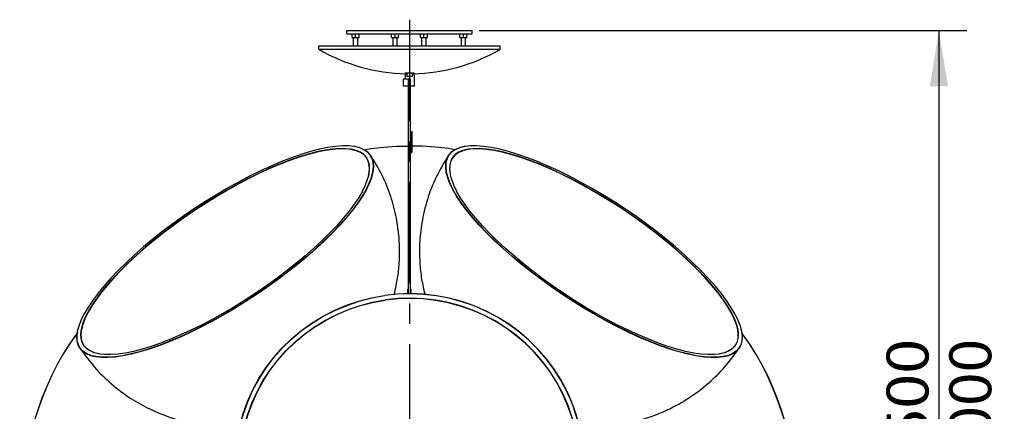
# Model space of a CAD drawing. Extents: x 0 to 21349, y -12052 to 297.
# Drawn here: x 81 to 152, y 226 to 254 of the extents above; entities that cross this region are included whole.
import ezdxf
from ezdxf.enums import TextEntityAlignment as Align

# ---------------------------------------------------------------- set-up
doc = ezdxf.new("R2010")
doc.units = 0
doc.header["$LTSCALE"] = 19.36
doc.linetypes.add('CENTER', pattern=[0.6, 0.375, -0.075, 0.075, -0.075])
doc.layers.get('0').update_dxf_attribs({"linetype": 'CONTINUOUS'})
doc.layers.add('DEFAULT_1', color=7, linetype='CENTER')
doc.layers.add('DIMS', color=7, linetype='CONTINUOUS')
doc.styles.get("Standard").update_dxf_attribs({"font": 'txt', "width": 0.8})
doc.styles.add('TEXTSTYLE_1', font='txt', dxfattribs={"width": 0.8})
doc.dimstyles.new('DIMSTYLE_1', dxfattribs={"dimtxt": 3, "dimasz": 4, "dimexe": 0.18, "dimexo": 0.0625, "dimgap": 0.09, "dimtad": 1, "dimdec": 3, "dimlfac": 20, "dimtxsty": 'STANDARD', "dimcen": 0.09, "dimazin": 3, "dimtfac": 1, "dimtdec": 3, "dimtofl": 0, "dimtmove": 0, "dimatfit": 3, "dimtolj": 1})

# ---------------------------------------------------------------- blocks, each defined once
blk = doc.blocks.new('*D1')
at = {"layer": 'DIMS', "color": 2, "linetype": 'CONTINUOUS'}
for p, q in [((114.087, 253.229), (149.031, 253.229)), ((147.031, 253.229), (147.031, 221.539)), ((147.031, 189.848), (147.031, 221.539)), ((109.587, 189.848), (149.031, 189.848))]:
    blk.add_line(p, q, dxfattribs=at)
for points in [[(147.681, 249.229), (147.031, 253.229), (146.381, 249.229)], [(146.381, 193.848), (147.031, 189.848), (147.681, 193.848)]]:
    blk.add_solid(points, dxfattribs=at)
at = {"layer": 'DIMS', "color": 2, "linetype": 'CONTINUOUS', "style": 'TEXTSTYLE_1', "width": 0.8}
for s, p, p2 in [('min 1500', (146.281, 211.939), (146.281, 231.139)), ('max 3000', (150.781, 211.939), (150.781, 231.139))]:
    blk.add_text(s, height=3, rotation=90, dxfattribs=at).set_placement(p, p2, align=Align.FIT)

msp = doc.modelspace()

# ---------------------------------------------------------------- linework, layer by layer
at = {"color": 7, "linetype": 'CONTINUOUS'}
for p, q in [((104.587342, 252.979411), (104.587342, 253.229411)), ((104.587342, 253.229411), (113.587342, 253.229411)), ((104.587342, 252.979411), (113.587342, 252.979411)), ((104.973639, 252.729411), (104.973639, 252.979411)), ((104.973639, 252.729411), (105.473639, 252.729411)), ((105.073639, 252.129411), (105.073639, 252.729411)), ((105.223639, 252.729411), (105.223639, 252.979411)), ((105.373639, 252.129411), (105.373639, 252.729411)), ((105.473639, 252.729411), (105.473639, 252.979411)), ((107.802066, 252.729411), (107.802066, 252.979411)), ((107.802066, 252.729411), (108.302066, 252.729411)), ((107.902066, 252.129411), (107.902066, 252.729411)), ((108.052066, 252.729411), (108.052066, 252.979411)), ((108.202066, 252.129411), (108.202066, 252.729411)), ((108.302066, 252.729411), (108.302066, 252.979411)), ((109.872618, 252.729411), (109.872618, 252.979411)), ((109.872618, 252.729411), (110.372618, 252.729411)), ((109.972618, 252.129411), (109.972618, 252.729411)), ((110.122618, 252.729411), (110.122618, 252.979411)), ((110.272618, 252.129411), (110.272618, 252.729411)), ((110.372618, 252.729411), (110.372618, 252.979411)), ((112.701046, 252.729411), (112.701046, 252.979411)), ((112.701046, 252.729411), (113.201046, 252.729411)), ((112.801046, 252.129411), (112.801046, 252.729411)), ((112.951046, 252.729411), (112.951046, 252.979411)), ((113.101046, 252.129411), (113.101046, 252.729411)), ((113.201046, 252.729411), (113.201046, 252.979411)), ((113.587342, 252.979411), (113.587342, 253.229411)), ((102.587342, 251.879411), (102.587342, 252.129411)), ((102.587352, 252.129411), (115.587332, 252.129411)), ((115.587342, 251.879411), (115.587342, 252.129411)), ((102.587342, 251.879411), (115.587342, 251.879411)), ((108.762342, 250.131825), (108.762342, 249.731825)), ((108.887342, 250.131825), (108.762342, 250.131825)), ((108.887342, 250.192015), (108.887342, 249.929411)), ((109.287342, 249.929411), (108.887342, 249.929411)), ((109.287342, 250.191985), (109.287342, 249.929411)), ((109.412342, 250.131825), (109.287342, 250.131825)), ((109.412342, 250.131825), (109.412342, 249.231825)), ((108.637342, 249.731825), (108.637342, 249.231825)), ((108.990503, 249.731825), (108.637342, 249.731825)), ((109.024842, 249.231825), (108.637342, 249.231825)), ((109.024842, 234.372792), (109.024842, 249.754638)), ((109.024842, 249.754638), (109.149842, 249.754638)), ((109.149842, 234.376756), (109.149842, 249.754638)), ((109.412342, 249.231825), (109.149842, 249.231825)), ((109.237342, 245.981825), (109.237342, 244.481825)), ((109.237342, 245.981825), (109.242342, 245.981825)), ((109.242342, 245.981825), (109.242342, 244.481825)), ((105.154105, 244.909884), (105.085259, 244.921145)), ((109.237342, 244.950252), (109.149842, 244.952239)), ((113.089426, 244.921145), (113.02058, 244.909884)), ((106.401352, 244.059566), (106.265532, 244.30911)), ((109.237342, 244.481825), (109.242342, 244.481825)), ((106.084308, 242.568739), (106.142009, 242.767028)), ((108.97239, 234.371128), (108.97239, 234.704402)), ((108.972408, 234.704402), (109.024842, 234.704413)), ((109.149842, 234.704413), (109.202277, 234.704402)), ((109.202294, 234.374681), (109.202294, 234.704402)), ((85.296954, 231.683118), (85.337536, 231.863749)), ((132.555549, 230.887931), (132.423209, 230.644783)), ((132.825338, 230.716941), (132.689517, 230.467396)), ((87.23599, 230.013952), (86.90572, 230.047794))]:
    msp.add_line(p, q, dxfattribs=at)
for points in [[(105.085259, 244.921145), (104.741967, 244.956535), (104.280036, 244.960684), (103.771299, 244.922662), (103.21822, 244.842328), (102.624249, 244.720482), (101.992377, 244.55746), (101.326439, 244.354513), (100.629889, 244.112444), (99.906861, 243.832929), (99.161193, 243.517221), (98.397226, 243.167381), (97.619097, 242.785087), (96.831256, 242.372738), (96.038048, 241.932397), (95.243933, 241.466749), (94.453364, 240.978197), (93.670715, 240.469653), (92.900446, 239.943805), (92.146744, 239.403724), (91.413982, 238.852326), (90.706065, 238.292773), (90.027177, 237.728141), (89.380858, 237.161616), (88.771011, 236.596364), (88.200728, 236.035522), (87.673544, 235.482277), (87.192036, 234.939646), (86.759292, 234.410766), (86.377316, 233.898468), (86.049519, 233.407112), (85.774765, 232.935245)], [(106.265532, 244.30911), (106.071847, 244.520112), (105.820902, 244.691063), (105.514569, 244.821345), (105.154105, 244.909884)], [(106.310806, 244.269478), (106.286005, 244.305574), (106.091967, 244.516748), (105.840837, 244.68799), (105.53402, 244.818342), (105.173232, 244.907075)], [(105.840965, 244.687902), (106.305833, 244.763486), (107.224315, 244.86894), (108.153217, 244.932449), (109.024842, 244.952239)], [(112.33372, 244.687902), (111.868852, 244.763486), (110.950369, 244.86894), (110.021468, 244.932449), (109.242342, 244.950139)], [(113.001453, 244.907075), (112.640665, 244.818342), (112.333848, 244.68799), (112.082718, 244.516748), (111.888679, 244.305574), (111.863879, 244.269478)], [(113.02058, 244.909884), (112.660115, 244.821345), (112.353783, 244.691063), (112.102837, 244.520112), (111.909153, 244.30911)], [(132.399919, 232.935245), (132.125166, 233.407112), (131.797369, 233.898468), (131.415392, 234.410766), (130.982648, 234.939646), (130.50114, 235.482277), (129.973956, 236.035522), (129.403674, 236.596364), (128.793826, 237.161616), (128.147508, 237.728141), (127.46862, 238.292773), (126.760703, 238.852326), (126.02794, 239.403724), (125.274239, 239.943805), (124.50397, 240.469653), (123.72132, 240.978197), (122.930752, 241.466749), (122.136637, 241.932397), (121.343428, 242.372738), (120.555588, 242.785087), (119.777459, 243.167381), (119.013492, 243.517221), (118.267823, 243.832929), (117.544795, 244.112444), (116.848245, 244.354513), (116.182308, 244.55746), (115.550436, 244.720482), (114.956464, 244.842328), (114.403386, 244.922662), (113.894649, 244.960684), (113.432718, 244.956535), (113.089426, 244.921145)], [(106.131563, 243.888575), (105.999224, 244.131724), (105.810504, 244.337318), (105.56599, 244.503887), (105.267509, 244.63083), (104.916284, 244.717099), (104.514709, 244.762554), (104.064618, 244.766597), (103.56892, 244.729549), (103.030017, 244.651275), (102.45127, 244.532552), (101.835593, 244.373708), (101.186724, 244.175963), (100.508027, 243.940099), (99.803531, 243.667747), (99.076975, 243.360131), (98.332588, 243.019258), (97.574403, 242.646762), (96.806756, 242.244982), (96.033878, 241.815927), (95.260117, 241.362214), (94.489811, 240.886185), (93.727221, 240.390675), (92.976695, 239.878304), (92.242311, 239.352066), (91.52833, 238.8148), (90.838557, 238.26959), (90.17707, 237.71943), (89.547317, 237.167425), (88.9531, 236.616661), (88.397434, 236.070194), (87.883762, 235.531128), (87.414596, 235.002406), (86.992943, 234.487081), (86.620757, 233.987913), (86.301362, 233.509151), (86.03365, 233.049379)], [(106.018856, 244.076435), (105.994727, 244.111555), (105.806122, 244.316816), (105.562023, 244.483263), (105.263797, 244.609965), (104.913112, 244.696214), (104.511927, 244.741527), (104.062487, 244.745651), (103.567306, 244.708563), (103.029152, 244.63047), (102.451035, 244.511809), (101.836188, 244.353243), (101.18805, 244.15566), (100.510245, 243.920164), (99.806565, 243.648072), (99.080943, 243.340906), (98.337438, 243.000384), (97.580209, 242.628409), (96.813489, 242.227063), (96.041567, 241.79859), (95.26876, 241.345385), (94.499389, 240.869984), (93.737757, 240.375045), (92.988123, 239.863336), (92.25468, 239.337719), (91.541529, 238.801133), (90.852659, 238.256579), (90.191922, 237.707102), (89.563013, 237.155775), (88.969449, 236.605682), (88.41455, 236.059898), (87.901419, 235.521477), (87.432925, 234.993428), (87.011689, 234.478706), (86.640066, 233.980188), (86.320135, 233.500663), (86.053684, 233.042813)], [(105.995938, 241.834682), (106.21351, 242.280789), (106.373311, 242.699468), (106.474447, 243.088378), (106.516352, 243.445344), (106.498793, 243.76837), (106.421867, 244.055648), (106.310806, 244.269478)], [(111.863879, 244.269478), (111.752817, 244.055648), (111.675892, 243.76837), (111.658332, 243.445344), (111.700238, 243.088378), (111.801374, 242.699468), (111.961175, 242.280789), (112.178746, 241.834682)], [(111.909153, 244.30911), (111.773332, 244.059566), (111.696623, 243.772557), (111.67896, 243.449993), (111.72094, 243.093388), (111.82183, 242.705011), (111.981034, 242.287982), (112.198751, 241.841261)], [(132.121, 233.042813), (131.85455, 233.500663), (131.534619, 233.980188), (131.162996, 234.478706), (130.74176, 234.993428), (130.273266, 235.521477), (129.760135, 236.059898), (129.205236, 236.605682), (128.611672, 237.155775), (127.982763, 237.707102), (127.322026, 238.256579), (126.633156, 238.801133), (125.920005, 239.337719), (125.186562, 239.863336), (124.436928, 240.375045), (123.675296, 240.869984), (122.905925, 241.345385), (122.133117, 241.79859), (121.361195, 242.227063), (120.594476, 242.628409), (119.837246, 243.000384), (119.093742, 243.340906), (118.36812, 243.648072), (117.664439, 243.920164), (116.986635, 244.15566), (116.338497, 244.353243), (115.72365, 244.511809), (115.145533, 244.63047), (114.607379, 244.708563), (114.112198, 244.745651), (113.662758, 244.741527), (113.261573, 244.696214), (112.910887, 244.609965), (112.612661, 244.483263), (112.368563, 244.316816), (112.179957, 244.111555), (112.155829, 244.076435)], [(132.141034, 233.049379), (131.873322, 233.509151), (131.553928, 233.987913), (131.181741, 234.487081), (130.760089, 235.002406), (130.290922, 235.531128), (129.77725, 236.070194), (129.221584, 236.616661), (128.627368, 237.167425), (127.997615, 237.71943), (127.336128, 238.26959), (126.646355, 238.8148), (125.932374, 239.352066), (125.19799, 239.878304), (124.447464, 240.390675), (123.684874, 240.886185), (122.914568, 241.362214), (122.140807, 241.815927), (121.367929, 242.244982), (120.600282, 242.646762), (119.842096, 243.019258), (119.09771, 243.360131), (118.371154, 243.667747), (117.666658, 243.940099), (116.987961, 244.175963), (116.339092, 244.373708), (115.723415, 244.532552), (115.144667, 244.651275), (114.605764, 244.729549), (114.110067, 244.766597), (113.659975, 244.762554), (113.258401, 244.717099), (112.907175, 244.63083), (112.608694, 244.503887), (112.364181, 244.337318), (112.175461, 244.131724)], [(105.975934, 241.841261), (106.19365, 242.287982), (106.352854, 242.705011), (106.453745, 243.093388), (106.495724, 243.449993), (106.478062, 243.772557), (106.401352, 244.059566)], [(106.141502, 242.767143), (106.177892, 242.928441), (106.218624, 243.275412), (106.201557, 243.589392), (106.126785, 243.868627), (106.018856, 244.076435)], [(106.142009, 242.767028), (106.182613, 242.947161), (106.223516, 243.294626), (106.206307, 243.608922), (106.131563, 243.888575)], [(112.175461, 244.131724), (112.043121, 243.888575), (111.968378, 243.608922), (111.951168, 243.294626), (111.992072, 242.947161), (112.032676, 242.767028)], [(112.155829, 244.076435), (112.0479, 243.868627), (111.973128, 243.589392), (111.95606, 243.275412), (111.996792, 242.928441), (112.033183, 242.767143)], [(105.717049, 241.727128), (105.929185, 242.162399), (106.084308, 242.568739)], [(112.032676, 242.767028), (112.090376, 242.568739), (112.2455, 242.162399), (112.457636, 241.727128)], [(105.995938, 241.834682), (105.721812, 241.363642), (105.392665, 240.870304), (105.010337, 240.357426), (104.576966, 239.827876), (104.094977, 239.284616), (103.567064, 238.730685), (102.99618, 238.169179), (102.385518, 237.603239), (101.738492, 237.036031), (101.058721, 236.470725), (100.350007, 235.910484), (99.616313, 235.358441), (98.861742, 234.817682), (98.090514, 234.291233), (97.306942, 233.782036), (96.515408, 233.29294), (95.720338, 232.826681), (94.92618, 232.385865), (94.137373, 231.972957), (93.358331, 231.590267), (92.593408, 231.239936), (91.846884, 230.923921), (91.122932, 230.643991), (90.425602, 230.401711), (89.758794, 230.198436), (89.126235, 230.035303), (88.531465, 229.913223), (87.977809, 229.832881), (87.468363, 229.794724), (87.005976, 229.798967), (86.593234, 229.845585), (86.232446, 229.934319), (85.92563, 230.064671), (85.6745, 230.235913), (85.480461, 230.447087), (85.457258, 230.480768)], [(105.975934, 241.841261), (105.70118, 241.369395), (105.373384, 240.878039), (104.991407, 240.365741), (104.558663, 239.836861), (104.077155, 239.29423), (103.549971, 238.740984), (102.979688, 238.180142), (102.369841, 237.61489), (101.723522, 237.048365), (101.044635, 236.483733), (100.336718, 235.924181), (99.603955, 235.372782), (98.850254, 234.832702), (98.079985, 234.306853), (97.297335, 233.798309), (96.506766, 233.309757), (95.712652, 232.84411), (94.919443, 232.403769), (94.131603, 231.991419), (93.353473, 231.609125), (92.589506, 231.259285), (91.843838, 230.943578), (91.12081, 230.664062), (90.42426, 230.421994), (89.758322, 230.219046), (89.126451, 230.056024), (88.532479, 229.934179), (87.9794, 229.853845), (87.470663, 229.815823), (87.008732, 229.819972), (86.596594, 229.866622), (86.23613, 229.955161), (85.929797, 230.085443), (85.678852, 230.256394), (85.485168, 230.467396)], [(105.717049, 241.727128), (105.449337, 241.267355), (105.129942, 240.788593), (104.757756, 240.289425), (104.336103, 239.774101), (103.866937, 239.245378), (103.353265, 238.706313), (102.797599, 238.159846), (102.203382, 237.609081), (101.573629, 237.057077), (100.912142, 236.506917), (100.22237, 235.961706), (99.508388, 235.42444), (98.774005, 234.898202), (98.023478, 234.385832), (97.260888, 233.890322), (96.490583, 233.414292), (95.716822, 232.960579), (94.943944, 232.531525), (94.176296, 232.129744), (93.418111, 231.757248), (92.673725, 231.416375), (91.947169, 231.108759), (91.242672, 230.836408), (90.563975, 230.600544), (89.915106, 230.402798), (89.29943, 230.243955), (88.720682, 230.125232), (88.181779, 230.046957), (87.686081, 230.00991), (87.23599, 230.013952)], [(132.717427, 230.480768), (132.694223, 230.447087), (132.500185, 230.235913), (132.249055, 230.064671), (131.942238, 229.934319), (131.58145, 229.845585), (131.168709, 229.798967), (130.706322, 229.794724), (130.196876, 229.832881), (129.64322, 229.913223), (129.048449, 230.035303), (128.415891, 230.198436), (127.749082, 230.401711), (127.051752, 230.643991), (126.327801, 230.923921), (125.581276, 231.239936), (124.816354, 231.590267), (124.037311, 231.972957), (123.248505, 232.385865), (122.454347, 232.826681), (121.659277, 233.29294), (120.867743, 233.782036), (120.084171, 234.291233), (119.312943, 234.817682), (118.558372, 235.358441), (117.824677, 235.910484), (117.115963, 236.470725), (116.436193, 237.036031), (115.789167, 237.603239), (115.178504, 238.169179), (114.60762, 238.730685), (114.079708, 239.284616), (113.597718, 239.827876), (113.164348, 240.357426), (112.78202, 240.870304), (112.452872, 241.363642), (112.178746, 241.834682)], [(132.689517, 230.467396), (132.495833, 230.256394), (132.244887, 230.085443), (131.938555, 229.955161), (131.57809, 229.866622), (131.165952, 229.819972), (130.704021, 229.815823), (130.195284, 229.853845), (129.642206, 229.934179), (129.048234, 230.056024), (128.416362, 230.219046), (127.750424, 230.421994), (127.053875, 230.664062), (126.330847, 230.943578), (125.585178, 231.259285), (124.821211, 231.609125), (124.043082, 231.991419), (123.255242, 232.403769), (122.462033, 232.84411), (121.667918, 233.309757), (120.87735, 233.798309), (120.0947, 234.306853), (119.324431, 234.832702), (118.57073, 235.372782), (117.837967, 235.924181), (117.13005, 236.483733), (116.451162, 237.048365), (115.804844, 237.61489), (115.194996, 238.180142), (114.624714, 238.740984), (114.09753, 239.29423), (113.616022, 239.836861), (113.183278, 240.365741), (112.801301, 240.878039), (112.473504, 241.369395), (112.198751, 241.841261)], [(131.268965, 230.047794), (130.938695, 230.013952), (130.488603, 230.00991), (129.992906, 230.046957), (129.454003, 230.125232), (128.875255, 230.243955), (128.259578, 230.402798), (127.610709, 230.600544), (126.932012, 230.836408), (126.227516, 231.108759), (125.50096, 231.416375), (124.756574, 231.757248), (123.998388, 232.129744), (123.230741, 232.531525), (122.457863, 232.960579), (121.684102, 233.414292), (120.913796, 233.890322), (120.151206, 234.385832), (119.40068, 234.898202), (118.666296, 235.42444), (117.952315, 235.961706), (117.262542, 236.506917), (116.601055, 237.057077), (115.971302, 237.609081), (115.377086, 238.159846), (114.82142, 238.706313), (114.307748, 239.245378), (113.838581, 239.774101), (113.416929, 240.289425), (113.044742, 240.788593), (112.725348, 241.267355), (112.457636, 241.727128)], [(121.587084, 222.019138), (121.557007, 222.951597), (121.457109, 223.864686), (121.288034, 224.767888), (121.050729, 225.656151), (120.746519, 226.524509), (120.377106, 227.368104), (119.944557, 228.182219), (119.451289, 228.962302), (118.900062, 229.703989), (118.293958, 230.403134), (117.636368, 231.055825), (116.930967, 231.658414), (116.181702, 232.207529), (115.392762, 232.7001), (114.56856, 233.133373), (113.713705, 233.504924), (112.832977, 233.812676), (111.931302, 234.054907), (111.013723, 234.230263), (110.08537, 234.337764), (109.151436, 234.376807), (108.217144, 234.347175), (107.287718, 234.249033)], [(121.572041, 222.036603), (121.542061, 222.953372), (121.442138, 223.865346), (121.273411, 224.767486), (121.03625, 225.654643), (120.732545, 226.522002), (120.363443, 227.364524), (119.931544, 228.177725), (119.438746, 228.956793), (118.888301, 229.697672), (118.282816, 230.395881), (117.626121, 231.047887), (116.921474, 231.649641), (116.173199, 232.19821), (115.385131, 232.690067), (114.561991, 233.122945), (113.708106, 233.493917), (112.828488, 233.801434), (111.92786, 234.043235), (111.011414, 234.218521), (110.084162, 234.325749), (109.151359, 234.364888), (108.220796, 234.335327), (107.289875, 234.237268)], [(96.587601, 222.019138), (96.587516, 222.159661), (96.627257, 223.077179), (96.736681, 223.989214), (96.915175, 224.890664), (97.16174, 225.77649), (97.474998, 226.641737), (97.853197, 227.481567), (98.294222, 228.291281), (98.795606, 229.066354), (99.354546, 229.802449), (99.967916, 230.49545), (100.632285, 231.141482), (101.343938, 231.736932), (102.098896, 232.27847), (102.892936, 232.763067), (103.721617, 233.188014), (104.580306, 233.550933), (105.4642, 233.849796), (106.368356, 234.08293), (107.287718, 234.249033)], [(96.632624, 221.245616), (96.602644, 222.162385), (96.642192, 223.078804), (96.751629, 223.989723), (96.929764, 224.890116), (97.176173, 225.774837), (97.488916, 226.63909), (97.866793, 227.47785), (98.307158, 228.286657), (98.808062, 229.060719), (99.366211, 229.796013), (99.978953, 230.488085), (100.642419, 231.133441), (101.35331, 231.728065), (102.107272, 232.269067), (102.900433, 232.752958), (103.728048, 233.17752), (104.585761, 233.539871), (105.468542, 233.838509), (106.369104, 234.070667), (107.289875, 234.237268)], [(96.951847, 221.267501), (96.922635, 222.160773), (96.96117, 223.053703), (97.067802, 223.941275), (97.241371, 224.81859), (97.481465, 225.680635), (97.786192, 226.522737), (98.154384, 227.339998), (98.583462, 228.128075), (99.071527, 228.882297), (99.615371, 229.598746), (100.212407, 230.27308), (100.858868, 230.901895), (101.551539, 231.481278), (102.286176, 232.008413), (103.059007, 232.479902), (103.865411, 232.893582), (104.701139, 233.246645), (105.561295, 233.53763), (106.438774, 233.763837), (107.335945, 233.926168)], [(96.937608, 222.019138), (96.937511, 222.157898), (96.97614, 223.049725), (97.0825, 223.936223), (97.255996, 224.812433), (97.495657, 225.673456), (97.800144, 226.514476), (98.167753, 227.33079), (98.596429, 228.117833), (99.083775, 228.871203), (99.627065, 229.586687), (100.22326, 230.260285), (100.869027, 230.888228), (101.560754, 231.467005), (102.294573, 231.99338), (103.066379, 232.464408), (103.871858, 232.877456), (104.706503, 233.230214), (105.565648, 233.520708), (106.444488, 233.747315), (107.338107, 233.908767)], [(121.252049, 222.038215), (121.222838, 222.931487), (121.125476, 223.820086), (120.961073, 224.699104), (120.729991, 225.563522), (120.43407, 226.40865), (120.074428, 227.229578), (119.653599, 228.021936), (119.173432, 228.781035), (118.637095, 229.502925), (118.047129, 230.183239), (117.407266, 230.818533), (116.72068, 231.404864), (115.991583, 231.939373), (115.223714, 232.418623), (114.421671, 232.840406), (113.589672, 233.20187), (112.732599, 233.501505), (111.855056, 233.737108), (110.962098, 233.907901), (110.058613, 234.012381), (109.149718, 234.050518), (108.243006, 234.021713), (107.335945, 233.926168)], [(121.237077, 222.019138), (121.207856, 222.92766), (121.110755, 223.815182), (120.946415, 224.693094), (120.715753, 225.556486), (120.420061, 226.40053), (120.060992, 227.220504), (119.640554, 228.011824), (119.161098, 228.770065), (118.625305, 229.490985), (118.036173, 230.170553), (117.396995, 230.804969), (116.711345, 231.390685), (115.98306, 231.924425), (115.21621, 232.403204), (114.415086, 232.824346), (113.584167, 233.185493), (112.728099, 233.484628), (111.851671, 233.720077), (110.959784, 233.890523), (110.057425, 233.995013), (109.149641, 234.032963), (108.241509, 234.004161), (107.338107, 233.908767)], [(85.337536, 231.863749), (85.397845, 232.071496), (85.557049, 232.488524), (85.774765, 232.935245)], [(85.751475, 230.644783), (85.619136, 230.887931), (85.544393, 231.167584), (85.527183, 231.48188), (85.568086, 231.829345), (85.666391, 232.207768), (85.821514, 232.614108), (86.03365, 233.049379)], [(85.749208, 230.67381), (85.639681, 230.884034), (85.564909, 231.163268), (85.547842, 231.477249), (85.588574, 231.82422), (85.686878, 232.202241), (85.842204, 232.609197), (86.053684, 233.042813)], [(132.121, 233.042813), (132.33248, 232.609197), (132.487806, 232.202241), (132.58611, 231.82422), (132.626843, 231.477249), (132.609775, 231.163268), (132.535003, 230.884034), (132.425477, 230.67381)], [(132.141034, 233.049379), (132.35317, 232.614108), (132.508294, 232.207768), (132.606598, 231.829345), (132.647502, 231.48188), (132.630292, 231.167584), (132.555549, 230.887931)], [(132.399919, 232.935245), (132.617636, 232.488524), (132.77684, 232.071496), (132.837148, 231.863749)], [(85.279346, 231.556324), (85.100664, 231.32967), (84.657479, 230.697301), (84.231294, 230.01727), (83.824644, 229.292996), (83.439631, 228.528881), (83.078599, 227.728882), (82.743358, 226.897752), (82.436009, 226.039897), (82.15803, 225.160318), (81.911229, 224.263771), (81.696721, 223.355391), (81.515981, 222.44018), (81.369736, 221.523291), (81.259095, 220.609859), (81.184379, 219.704943), (81.146309, 218.813695), (81.144792, 217.940966), (81.166793, 217.412494)], [(85.278801, 231.551684), (85.110288, 231.337875), (84.666537, 230.704848), (84.239876, 230.0239), (83.832692, 229.298841), (83.447263, 228.533726), (83.085743, 227.732832), (82.750154, 226.900639), (82.442374, 226.0418), (82.164123, 225.16112), (81.916958, 224.263522), (81.702261, 223.354027), (81.521232, 222.437721), (81.374883, 221.519728), (81.264034, 220.605183), (81.189304, 219.699198), (81.151112, 218.806842), (81.14967, 217.933105), (81.168955, 217.468809)], [(85.457258, 230.480768), (85.344599, 230.697012), (85.267673, 230.984291), (85.250114, 231.307317), (85.29202, 231.664283), (85.332632, 231.844892)], [(85.485168, 230.467396), (85.349347, 230.716941), (85.272637, 231.00395), (85.254975, 231.326514), (85.296954, 231.683118)], [(132.842053, 231.844892), (132.882665, 231.664283), (132.92457, 231.307317), (132.907011, 230.984291), (132.830086, 230.697012), (132.717427, 230.480768)], [(132.837148, 231.863749), (132.87773, 231.683118), (132.91971, 231.326514), (132.902047, 231.00395), (132.825338, 230.716941)], [(137.007875, 217.412094), (137.029893, 217.940966), (137.028375, 218.813695), (136.990305, 219.704943), (136.91559, 220.609859), (136.804949, 221.523291), (136.658704, 222.44018), (136.477964, 223.355391), (136.263456, 224.263771), (136.016655, 225.160318), (135.738676, 226.039897), (135.431326, 226.897752), (135.096086, 227.728882), (134.735053, 228.528881), (134.35004, 229.292996), (133.94339, 230.01727), (133.517205, 230.697301), (133.074021, 231.32967), (132.895338, 231.556324)], [(137.005707, 217.468279), (137.025015, 217.933105), (137.023573, 218.806842), (136.98538, 219.699198), (136.91065, 220.605183), (136.799801, 221.519728), (136.653453, 222.437721), (136.472424, 223.354027), (136.257726, 224.263522), (136.010561, 225.16112), (135.73231, 226.0418), (135.42453, 226.900639), (135.088942, 227.732832), (134.727422, 228.533726), (134.341992, 229.298841), (133.934809, 230.0239), (133.508148, 230.704848), (133.064396, 231.337875), (132.895883, 231.551684)], [(86.853355, 230.056447), (86.502669, 230.142696), (86.204443, 230.269398), (85.960345, 230.435845), (85.771739, 230.641106), (85.749208, 230.67381)], [(86.90572, 230.047794), (86.834415, 230.059407), (86.48319, 230.145677), (86.184709, 230.272619), (85.940195, 230.439189), (85.751475, 230.644783)], [(132.423209, 230.644783), (132.234489, 230.439189), (131.989976, 230.272619), (131.691495, 230.145677), (131.340269, 230.059407), (131.268965, 230.047794)], [(132.425477, 230.67381), (132.402945, 230.641106), (132.21434, 230.435845), (131.970242, 230.269398), (131.672016, 230.142696), (131.32133, 230.056447)]]:
    msp.add_lwpolyline(points, dxfattribs=at)
for start, end in [(239.86302368, 268.89352997), (271.10647003, 300.13697632)]:
    msp.add_arc((109.087342, 263.075839), 12.946429, start, end, dxfattribs=at)
for points in [[(108.887341, 250.152336), (108.882036, 250.152671), (108.847617, 250.155186), (108.815135, 250.158428), (108.786703, 250.162618), (108.767326, 250.167788), (108.767676, 250.170075)], [(108.767676, 250.170075), (108.776127, 250.179441), (108.789576, 250.184897)], [(108.789576, 250.184897), (108.808645, 250.185145), (108.859695, 250.19017), (108.926843, 250.194101), (109.004852, 250.196566), (109.045886, 250.197221)], [(109.045886, 250.197221), (109.087342, 250.197393)], [(109.087342, 250.197393), (109.176227, 250.196431), (109.259563, 250.193559), (109.329388, 250.189), (109.379055, 250.18329)], [(109.406088, 250.175321), (109.37768, 250.160868), (109.348808, 250.157231), (109.316858, 250.154361), (109.287344, 250.152326)], [(109.379055, 250.18329), (109.406342, 250.177), (109.406088, 250.175321)], [(107.993654, 234.322854), (108.138409, 234.965985), (108.299573, 236.013961), (108.373078, 237.149965), (108.334483, 238.398203), (108.142079, 239.791867), (107.738737, 241.326531), (107.123678, 242.840328), (106.310806, 244.269478)], [(111.863879, 244.269478), (111.007103, 242.748803), (110.366228, 241.109942), (109.971249, 239.454238), (109.812542, 237.9627), (109.822406, 236.629139), (109.955993, 235.415462), (110.18007, 234.32665)], [(85.457258, 230.480768), (86.51671, 229.101767), (87.722546, 227.912928), (89.112294, 226.875829), (90.461641, 226.12141), (91.821653, 225.563806), (93.035232, 225.215179), (94.257145, 224.993439), (95.340385, 224.899706), (96.432117, 224.900659), (96.927007, 224.932572)], [(121.243693, 224.932909), (121.707655, 224.902264), (122.530476, 224.89039), (123.380657, 224.935111), (124.26814, 225.044275), (125.198963, 225.229217), (126.121877, 225.48707), (127.221001, 225.897944), (128.238839, 226.389513), (129.389971, 227.09394), (130.565441, 228.011607), (131.666967, 229.111934), (132.717427, 230.480768)]]:
    msp.add_spline(points, degree=3, dxfattribs=at)
at = {"layer": 'DEFAULT_1', "color": 2, "linetype": 'CENTER'}
msp.add_line((109.087342, 254.000887), (109.087342, 188.03332), dxfattribs=at)

# ---------------------------------------------------------------- dimensions: what is measured, and where the dimension line sits
at = {"layer": 'DIMS', "color": 2, "linetype": 'CONTINUOUS'}
dim = msp.add_linear_dim(base=(147.030967, 189.848237), p1=(114.087342, 253.229411), p2=(109.587342, 189.848237), angle=270, text='min 1500\\Pmax 3000', dimstyle='DIMSTYLE_1', dxfattribs=at)
dim.commit()
dim.dimension.update_dxf_attribs({"geometry": '*D1', "text_midpoint": (147.030967, 221.538824), "dimtype": 160})

doc.saveas('drawing.dxf')
